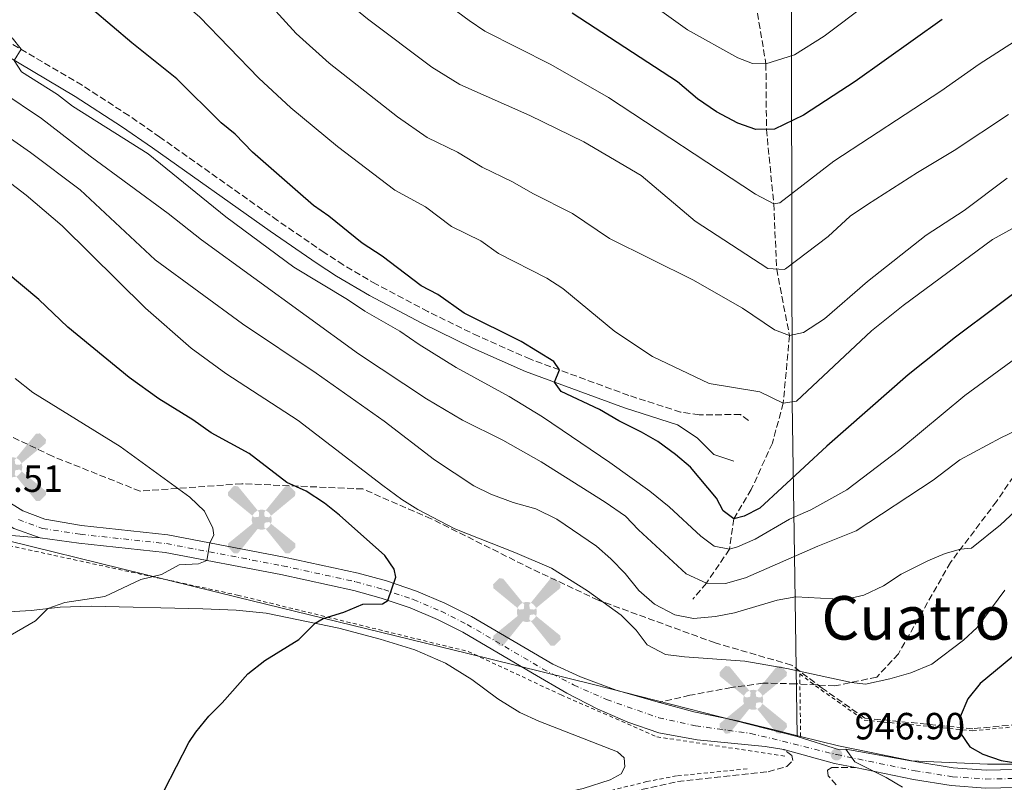
# Model space of a CAD drawing. Units: metres. Extents: x 628086 to 631546, y 4720363 to 4722740.
# Drawn here: x 629424 to 629684, y 4722196 to 4722398 of the extents above; entities that cross this region are included whole.
import ezdxf
from ezdxf.enums import TextEntityAlignment as Align

# ---------------------------------------------------------------- set-up
doc = ezdxf.new("R2010")
doc.units = ezdxf.units.M
doc.header["$MEASUREMENT"] = 0
for name, pattern in [('DGN Style 2', [1.7399219301090239, 1.043953158065414, -0.6959687720436097]), ('DGN Style 3', [2.435890702152634, 1.739921930109024, -0.6959687720436097]), ('DGN Style 4', [2.7856150101045474, 1.391937544087219, -0.6959687720436097, 0.001739921930109024, -0.6959687720436097])]:
    doc.linetypes.add(name, pattern=pattern)
for name, color, linetype, lineweight in [('Aerogenerador puntual', 7, 'Continuous', 0), ('Barranco lineal', 142, 'DGN Style 3', 13), ('Camino', 7, 'DGN Style 3', 0), ('Cota de punto acotado terreno', 7, 'Continuous', 0), ('Curva de nivel de depresión intermedia', 30, 'DGN Style 3', 0), ('Curva de nivel directora', 30, 'Continuous', 30), ('Curva de nivel intermedia', 30, 'Continuous', 0), ('Eje pista sin pavimentar', 7, 'DGN Style 4', 0), ('Límite de municipio', 7, 'Continuous', 0), ('Línea de cambio de uso (parcela vista)', 92, 'Continuous', 0), ('Línea de cuneta (fondo)', 4, 'DGN Style 2', 0), ('Línea de pista sin pavimentar', 7, 'Continuous', 0), ('Margen derecho', 7, 'Continuous', 0), ('Pista sin pavimentar', 9, 'Continuous', 0), ('Punto acotado terreno (símbolo)', 7, 'Continuous', 0), ('Senda', 7, 'DGN Style 3', 0), ('Texto de Área (paraje) menor', 7, 'Continuous', 0), ('Valla', 7, 'DGN Style 2', 0), ('Zona arbolada', 92, 'DGN Style 3', 0)]:
    doc.layers.add(name, color=color, linetype=linetype, lineweight=lineweight)
doc.styles.add('Style-Arial', font='arial.ttf')

# ---------------------------------------------------------------- blocks, each defined once
blk = doc.blocks.new('5PATER')
at = {"layer": 'Punto acotado terreno (símbolo)', "linetype": 'Continuous', "lineweight": 0}
h = blk.add_hatch(color=51, dxfattribs=at)
edge = h.paths.add_edge_path()
edge.add_ellipse((0, 0), major_axis=(-0.1095731443231308, -0.1110710700762829), ratio=0.9994222409660317, start_angle=0, end_angle=360)
blk = doc.blocks.new('5AEGEN')
at = {"layer": 'Curva de nivel de depresión intermedia', "linetype": 'Continuous', "lineweight": 0}
h = blk.add_hatch(color=9, dxfattribs=at)
edge = h.paths.add_edge_path()
edge.add_ellipse((4.367644786834718e-05, -1.002025604248047e-06), major_axis=(1.126285213603163e-05, -0.2640191111199989), ratio=0.9999635666824255, start_angle=203.6021138888889, end_angle=246.6855833333334, ccw=False)
edge.add_line((-0.1056715146771996, 0.2419278621216068), (-0.1051, 0.2427))
edge.add_line((-0.1051, 0.2427), (-0.625, 0.8778))
edge.add_line((-0.625, 0.8778), (-0.7301000000000001, 0.8928))
edge.add_line((-0.7301000000000001, 0.8928), (-0.8901, 0.7278))
edge.add_line((-0.8901, 0.7278), (-0.8851, 0.6278))
edge.add_line((-0.8851, 0.6278), (-0.2451, 0.1027))
edge.add_line((-0.2451, 0.1027), (-0.2424130601056468, 0.1044812381011728))
h = blk.add_hatch(color=9, dxfattribs=at)
edge = h.paths.add_edge_path()
edge.add_line((0.8799, 0.6278), (0.89, 0.7278))
edge.add_line((0.89, 0.7278), (0.73, 0.8927))
edge.add_line((0.73, 0.8927), (0.6249, 0.8828))
edge.add_line((0.6249, 0.8828), (0.1049, 0.2429))
edge.add_line((0.1049, 0.2429), (0.1047054868352516, 0.2423854625728115))
edge.add_ellipse((4.367644786834718e-05, -1.002025604248047e-06), major_axis=(1.126285213603163e-05, -0.2640191111199989), ratio=0.9999635666824255, start_angle=113.55601388888891, end_angle=156.6422416666666, ccw=False)
edge.add_line((0.2420487057824931, 0.1055233506575637), (0.2449, 0.1029))
edge.add_line((0.2449, 0.1029), (0.8799, 0.6278))
h = blk.add_hatch(color=9, dxfattribs=at)
edge = h.paths.add_edge_path()
edge.add_line((-0.0651, -0.1972), (-0.075, -0.09230000000000002))
edge.add_line((-0.075, -0.09230000000000002), (-0.095, -0.0772))
edge.add_line((-0.095, -0.0772), (-0.1951, -0.06710000000000002))
edge.add_line((-0.1951, -0.06710000000000002), (-0.2450000000000001, -0.1072))
edge.add_line((-0.2450000000000001, -0.1072), (-0.2419282828495626, -0.1056011692244703))
edge.add_ellipse((4.367644786834718e-05, -1.002025604248047e-06), major_axis=(1.126285213603163e-05, -0.2640191111199989), ratio=0.9999635666824255, start_angle=293.5739638888889, end_angle=383.5316222222222)
edge.add_line((0.1054611505770105, -0.2420597504122795), (0.1049, -0.2422))
edge.add_line((0.1049, -0.2422), (0.0649, -0.1973))
edge.add_line((0.0649, -0.1973), (0.07490000000000001, -0.0922))
edge.add_line((0.07490000000000001, -0.0922), (0.095, -0.0772))
edge.add_line((0.095, -0.0772), (0.1949, -0.0621))
edge.add_line((0.1949, -0.0621), (0.2449, -0.1072))
edge.add_line((0.2449, -0.1072), (0.2427991363302808, -0.1037872426181733))
edge.add_ellipse((4.367644786834718e-05, -1.002025604248047e-06), major_axis=(1.126285213603163e-05, -0.2640191111199989), ratio=0.9999635666824255, start_angle=66.84995000000002, end_angle=113.5560138888889)
edge.add_line((0.2420487057824931, 0.1055233506575638), (0.2449, 0.1029))
edge.add_line((0.2449, 0.1029), (0.195, 0.06280000000000001))
edge.add_line((0.195, 0.06280000000000001), (0.0949, 0.0728))
edge.add_line((0.0949, 0.0728), (0.075, 0.09280000000000002))
edge.add_line((0.075, 0.09280000000000002), (0.0649, 0.1928))
edge.add_line((0.0649, 0.1928), (0.1049, 0.2429))
edge.add_line((0.1049, 0.2429), (0.1047054750844522, 0.2423854676471439))
edge.add_ellipse((4.367644786834718e-05, -1.002025604248047e-06), major_axis=(1.126285213603163e-05, -0.2640191111199989), ratio=0.9999635666824255, start_angle=156.6422444444444, end_angle=203.6021138888889)
edge.add_line((-0.1056715146771994, 0.2419278621216069), (-0.1051, 0.2427))
edge.add_line((-0.1051, 0.2427), (-0.07010000000000001, 0.1928))
edge.add_line((-0.07010000000000001, 0.1928), (-0.075, 0.0927))
edge.add_line((-0.075, 0.0927), (-0.0951, 0.0728))
edge.add_line((-0.0951, 0.0728), (-0.195, 0.0629))
edge.add_line((-0.195, 0.0629), (-0.2451, 0.1027))
edge.add_line((-0.2451, 0.1027), (-0.2424130651709039, 0.1044812263461101))
edge.add_ellipse((4.367644786834718e-05, -1.002025604248047e-06), major_axis=(1.126285213603163e-05, -0.2640191111199989), ratio=0.9999635666824255, start_angle=246.6855861111111, end_angle=336.8894333333333)
edge.add_line((-0.1035714712579097, -0.2428367692156208), (-0.1051, -0.2422))
edge.add_line((-0.1051, -0.2422), (-0.0651, -0.1972))
h = blk.add_hatch(color=9, dxfattribs=at)
edge = h.paths.add_edge_path()
edge.add_line((-0.625, -0.8872), (-0.1051, -0.2422))
edge.add_line((-0.1051, -0.2422), (-0.1035714712579098, -0.2428367692156208))
edge.add_ellipse((4.367644786834718e-05, -1.002025604248047e-06), major_axis=(1.126285213603163e-05, -0.2640191111199989), ratio=0.9999635666824255, start_angle=293.5739638888889, end_angle=336.88943333333333, ccw=False)
edge.add_line((-0.2419282828495626, -0.1056011692244703), (-0.2450000000000001, -0.1072))
edge.add_line((-0.2450000000000001, -0.1072), (-0.8851, -0.6272))
edge.add_line((-0.8851, -0.6272), (-0.89, -0.7271000000000001))
edge.add_line((-0.89, -0.7271000000000001), (-0.73, -0.8922))
edge.add_line((-0.73, -0.8922), (-0.625, -0.8872))
h = blk.add_hatch(color=9, dxfattribs=at)
edge = h.paths.add_edge_path()
edge.add_line((0.625, -0.8873000000000001), (0.7299, -0.8922))
edge.add_line((0.7299, -0.8922), (0.8899, -0.7272000000000002))
edge.add_line((0.8899, -0.7272000000000002), (0.8849, -0.6272))
edge.add_line((0.8849, -0.6272), (0.2449, -0.1072))
edge.add_line((0.2449, -0.1072), (0.2427991363302808, -0.1037872426181733))
edge.add_ellipse((4.367644786834718e-05, -1.002025604248047e-06), major_axis=(1.126285213603163e-05, -0.2640191111199989), ratio=0.9999635666824255, start_angle=23.53162222222221, end_angle=66.84994999999998, ccw=False)
edge.add_line((0.1054611505770105, -0.2420597504122795), (0.1049, -0.2422))
edge.add_line((0.1049, -0.2422), (0.625, -0.8873000000000001))

msp = doc.modelspace()

# ---------------------------------------------------------------- linework, layer by layer
at = {"layer": 'Barranco lineal', "color": 142, "linetype": 'DGN Style 3', "lineweight": 13}
msp.add_polyline3d([(629618.4199999999, 4722401.689999999, 890), (629621.0700000003, 4722385.9, 895), (629621.2000000002, 4722368.600000001, 900), (629623.1200000001, 4722348.930000001, 905), (629623.9000000004, 4722331.74, 910), (629627.2800000003, 4722314.199999999, 915), (629625.6399999997, 4722296.33, 920), (629622.7599999999, 4722285.800000001, 922.1999999999971), (629617.2100000001, 4722273.59, 923.1900000000023), (629612.5700000003, 4722265.800000001, 925), (629611.4400000004, 4722257.800000001, 930), (629605.3600000005, 4722248.880000001, 935), (629601.7400000002, 4722244.640000001, 937.3399999999965)], dxfattribs=at)
at = {"layer": 'Camino', "color": 7, "linetype": 'DGN Style 3', "lineweight": 0}
for points in [[(629616.4699999993, 4722291.750000001, 922.6699999999984), (629614.3199999989, 4722293.380000001, 922.6399999999995), (629603.4800000006, 4722293.24, 923.100000000006), (629598.5499999998, 4722293.990000002, 923.4299999999931), (629584.8700000005, 4722298.390000002, 924.3999999999943), (629558.9099999989, 4722307.960000001, 925.2500000000002), (629545.2099999995, 4722314.01, 925.8699999999956), (629531.8500000021, 4722320.520000001, 926.4900000000052), (629518.1599999992, 4722327.800000001, 927.0099999999949), (629509.5300000014, 4722332.850000001, 927.0000000000002), (629504.5200000001, 4722336.100000001, 927.2400000000052), (629492.1799999997, 4722344.58, 927.9700000000014), (629461.1399999999, 4722366.560000001, 928.8699999999953), (629452.9299999999, 4722372.250000002, 929.4400000000024), (629440.5899999995, 4722380.250000001, 929.8200000000071), (629418.269999999, 4722393.440000001, 930.0700000000071)], [(629395.489999998, 4722159.850000001, 949.4900000000052), (629425.8399999996, 4722164.869999999, 949.8600000000006), (629435.850000001, 4722166.76, 949.4600000000065), (629448.8700000008, 4722170.32, 948.7500000000002), (629455.4600000002, 4722172.609999999, 948.3399999999967), (629472.87, 4722179.640000002, 947.0099999999949), (629477.6000000018, 4722181.180000002, 946.6499999999943), (629486.1299999991, 4722182.940000001, 945.9900000000052), (629492.6999999983, 4722183.52, 945.3699999999956), (629500.0199999985, 4722183.730000001, 944.7899999999937), (629520.7399999986, 4722183.32, 943.4700000000012), (629528.5100000004, 4722183.780000002, 943.3099999999978), (629539.370000001, 4722184.850000001, 943.5200000000042), (629550.2499999999, 4722186.550000001, 944.0000000000002), (629569.2499999988, 4722190.130000001, 944.6999999999972), (629597.7499999995, 4722196.49, 945.9100000000036), (629621.6399999993, 4722199.100000001, 946.2899999999937), (629626.5399999986, 4722200.439999999, 946.4100000000036), (629628.1999999996, 4722202.060000001, 946.550000000003), (629627.8799999976, 4722203.350000001, 946.6600000000036), (629625.8099999978, 4722204.91, 946.7400000000052)], [(629639.5799999987, 4722195.609999999, 945.7700000000042), (629637.5200000001, 4722198.040000001, 946.1600000000036), (629637.3199999991, 4722199.460000001, 946.4400000000023), (629638.4999999992, 4722200.170000002, 946.529999999999), (629644.6999999996, 4722200.16, 947.1399999999995)]]:
    msp.add_polyline3d(points, dxfattribs=at)
at = {"layer": 'Curva de nivel directora', "color": 30, "linetype": 'Continuous', "lineweight": 30, "flags": 128}
for points, elevation in [([(629497.5599999998, 4722352.09), (629485.5700000003, 4722362.600000001), (629481.0300000006, 4722367.380000001), (629477.3299999991, 4722370.340000001), (629465.5999999989, 4722381.95), (629453.6799999988, 4722391.460000001), (629443.35, 4722400.230000001), (629439.7499999991, 4722403.710000002), (629421.9900000006, 4722417.540000001)], 925.0000000000002), ([(629667.5399999986, 4722397.600000001), (629644.6100000001, 4722381.220000002), (629631.0000000001, 4722372.360000002), (629623.3400000001, 4722368.630000001), (629618.3800000002, 4722368.550000003), (629613.6100000005, 4722370.24), (629608.0299999992, 4722373.270000001), (629603.0200000001, 4722376.660000001), (629597.7099999993, 4722381.189999999), (629569.8999999993, 4722399.279999999)], 900.0000000000002), ([(629692.709999999, 4722329.960000002), (629671.1299999984, 4722313.760000002), (629658.609999999, 4722303.87), (629637.1, 4722285.000000001), (629619.5000000001, 4722268.680000001), (629615.3200000003, 4722266.520000001), (629612.5699999988, 4722265.800000001), (629609.7699999983, 4722267.949999999), (629608.0499999993, 4722271.290000001), (629601.1899999996, 4722279.510000002), (629597.1699999984, 4722282.810000001), (629592.5799999996, 4722286.250000001), (629588.239999999, 4722288.720000001), (629582.2199999995, 4722291.720000003), (629577.11, 4722294.720000002), (629567.0000000002, 4722299.480000001), (629565.2999999992, 4722301.91), (629566.5499999986, 4722305.150000001), (629565.1299999993, 4722307.320000002), (629556.4799999992, 4722312.660000001), (629541.47, 4722320.090000001), (629534.5199999985, 4722325.04), (629530.0899999985, 4722327.36), (629519.7699999987, 4722335.160000001), (629514.5000000002, 4722338.620000001), (629505.7499999995, 4722345.670000001), (629501.6700000003, 4722348.560000001), (629497.5599999998, 4722352.09)], 925.0000000000002), ([(629462.2499999984, 4722194.140000001), (629468.7699999984, 4722206.83), (629470.579999999, 4722209.539999999), (629474.01, 4722213.770000001), (629477.5899999985, 4722217.26), (629484.2999999984, 4722224.950000001), (629488.78, 4722228.410000001), (629497.79, 4722233.949999999), (629502.0700000004, 4722238.279999999), (629504.2499999999, 4722239.49), (629509.7100000002, 4722241.189999999), (629514.659999999, 4722243.320000002), (629519.8899999993, 4722243.42), (629521.2899999986, 4722244.310000001), (629523.3799999984, 4722250.410000003), (629522.9600000004, 4722252.550000001), (629520.5300000008, 4722256.16), (629508.49, 4722266.84), (629504.5599999982, 4722269.940000001), (629499.7500000002, 4722273.140000002), (629494.6600000008, 4722275.430000001), (629484.6600000006, 4722283.11), (629474.6299999991, 4722288.550000001), (629469.8100000002, 4722291.920000001), (629460.8099999991, 4722297.490000002), (629453.0199999993, 4722303.130000001), (629436.8700000001, 4722316.41), (629429.2100000002, 4722323.689999999), (629420.5299999987, 4722330.890000002)], 950.0000000000002), ([(629690.2399999991, 4722232.840000001), (629677.6100000005, 4722222.350000001), (629674.3099999991, 4722218.33), (629672.2900000006, 4722213.550000002), (629672.4299999992, 4722209.300000003), (629674.8999999991, 4722205.690000001), (629678.3300000001, 4722203.730000002), (629683.1799999982, 4722202.070000002), (629689.7499999997, 4722200.970000002)], 950.0000000000002)]:
    msp.add_lwpolyline(points, dxfattribs=dict(at, elevation=elevation))
at = {"layer": 'Curva de nivel intermedia', "color": 30, "linetype": 'Continuous', "lineweight": 0, "flags": 128}
for points, elevation in [([(629451.9100000008, 4722459.509999999), (629464.0600000012, 4722451.88), (629472.8299999997, 4722445.029999999), (629483.2100000001, 4722434.460000001), (629494.6100000016, 4722420.999999999), (629497.8700000005, 4722416.380000001), (629507.0300000003, 4722405.67), (629512.0599999995, 4722400.949999999), (629515.9500000009, 4722397.819999999), (629532.8700000012, 4722385.05), (629540.300000001, 4722380.449999998), (629558.7300000022, 4722372.279999998), (629573.0500000007, 4722365.329999999), (629588.1000000003, 4722356.449999998), (629602.3699999996, 4722344.42), (629621.5800000011, 4722331.890000001), (629625.9000000017, 4722331.609999999), (629626.2400000015, 4722331.819999999), (629637.5300000013, 4722340.359999999), (629643.3200000004, 4722345.699999999), (629647.8500000011, 4722348.769999999), (629661.030000002, 4722357.249999999), (629670.7500000006, 4722363.029999999), (629685.0900000016, 4722372.58)], 910.0000000000002), ([(629446.9000000017, 4722420.640000001), (629450.7800000019, 4722417.480000001), (629465.1699999998, 4722403.850000001), (629471.5900000016, 4722398.32), (629487.230000001, 4722382.12), (629495.7000000002, 4722374.34), (629508.0000000005, 4722364.08), (629523.1000000013, 4722352.56), (629531.2300000006, 4722348.21), (629538.1100000005, 4722343.009999999), (629545.8600000021, 4722339.2), (629550.5, 4722335.9), (629563.2500000017, 4722329.390000001), (629567.4500000017, 4722326.58), (629581.2300000016, 4722315.23), (629591.1, 4722308.679999999), (629606.1100000015, 4722301.529999998), (629619.5000000001, 4722299.34), (629625.6400000001, 4722296.329999999), (629629.0900000012, 4722296.92), (629648.9400000019, 4722315.439999999), (629657.3200000017, 4722322.149999999), (629680.8500000014, 4722339.539999999), (629704.6800000007, 4722352.66)], 920.0000000000002), ([(629697.2500000009, 4722398.609999998), (629677.350000001, 4722385.800000001), (629667.2000000011, 4722378.7), (629638.9500000007, 4722360.220000001), (629624.7000000014, 4722349.249999999), (629623.120000001, 4722348.930000001), (629618.310000001, 4722351.509999999), (629579.5300000006, 4722376.999999999), (629564.3100000012, 4722385.779999998), (629546.9200000016, 4722394.539999999), (629542.7599999997, 4722397.31), (629521.8400000005, 4722412.84)], 905), ([(629575.4800000006, 4722412.779999999), (629600.3800000004, 4722394.880000001), (629613.6700000007, 4722387.490000002), (629617.5199999998, 4722385.989999999), (629621.0700000015, 4722385.899999999), (629628.6100000007, 4722388.289999999), (629636.4000000004, 4722393.210000001), (629658.7900000003, 4722410.08)], 895.0000000000002), ([(629481.4800000021, 4722411.57), (629487.1100000005, 4722404.9), (629497.1300000006, 4722393.890000001), (629505.820000001, 4722386.08), (629523.8299999998, 4722371.919999998), (629531.7000000001, 4722366.509999999), (629539.6500000005, 4722362.609999998), (629546.1399999993, 4722358.659999999), (629554.2100000004, 4722354.810000001), (629559.5200000012, 4722351.71), (629569.9900000008, 4722346.399999999), (629579.7699999998, 4722339.83), (629601.7900000007, 4722328.929999999), (629614.8399999997, 4722321.439999999), (629623.3600000005, 4722315.699999999), (629627.2800000008, 4722314.199999999), (629631.0200000004, 4722315.04), (629636.5600000012, 4722318.599999998), (629647.8800000002, 4722328.489999998), (629663.35, 4722340.710000001), (629673.3800000015, 4722347.170000001), (629684.7200000006, 4722355.710000001)], 915), ([(629692.9300000003, 4722312.529999999), (629673.5300000012, 4722298.42), (629656.4400000009, 4722284.09), (629642.4000000019, 4722273.519999999), (629632.8799999999, 4722268.189999999), (629627.320000001, 4722265.73), (629618.1900000003, 4722260.49), (629613.5900000003, 4722258.430000001), (629611.4400000002, 4722257.800000001), (629607.4200000013, 4722258.579999999), (629603.9099999998, 4722261.25), (629595.4899999998, 4722269.02), (629590.4699999996, 4722273.09), (629579.8600000015, 4722280.679999998), (629562.0600000004, 4722292.719999999), (629553.2600000005, 4722298.15), (629539.3399999999, 4722305.769999999), (629529.5600000009, 4722311.800000001), (629524.4300000012, 4722315.399999999), (629515.2100000011, 4722320.640000002), (629510.6300000012, 4722323.720000002), (629496.4600000001, 4722332.250000001), (629478.5400000006, 4722345.539999999), (629458.0100000005, 4722362.140000001), (629438.0400000014, 4722374.76), (629434.0899999996, 4722377.819999999), (629424.5800000011, 4722383.789999999), (629422.7100000003, 4722386.789999999), (629424.5200000008, 4722389.750000001), (629422.1700000016, 4722392.789999999)], 930), ([(629419.4400000002, 4722378.559999999), (629429.8800000009, 4722371.51), (629442.7400000021, 4722361.529999999), (629463.3200000012, 4722346.449999998), (629472.100000001, 4722339.49), (629513.5200000012, 4722309.389999999), (629531.4699999997, 4722297.539999999), (629540.9500000014, 4722291.880000001), (629551.6700000013, 4722286.590000001), (629561.780000001, 4722280.849999998), (629578.6600000011, 4722270.269999999), (629583.9899999998, 4722266.500000001), (629587.47, 4722262.890000001), (629599.9900000015, 4722251.310000001), (629605.3600000005, 4722248.880000001), (629610.3600000005, 4722248.8), (629615.6500000011, 4722250.269999999), (629634.790000001, 4722258.65), (629644.8600000005, 4722262.699999998), (629665.1600000004, 4722276.060000001), (629672.2100000002, 4722281.409999999), (629683.0799999998, 4722287.220000001), (629700.1200000008, 4722295.42)], 935.0000000000002), ([(629698.2700000001, 4722278.52), (629682.9500000002, 4722264.279999998), (629675.3500000006, 4722258.099999999), (629672.4000000001, 4722257.83), (629668.4000000014, 4722256.679999999), (629663.75, 4722254.779999999), (629656.7200000003, 4722251.25), (629652.0900000012, 4722248.13), (629646.89, 4722245.680000001), (629642.0100000006, 4722244.529999998), (629628.9700000006, 4722245.220000001), (629624.0399999998, 4722244.380000001), (629612.8100000002, 4722241.06), (629607.8000000013, 4722240.029999999), (629601.9200000004, 4722239.509999999), (629597.0499999999, 4722240.53), (629591.69, 4722243.269999998), (629587.5599999994, 4722246.949999999), (629583.9000000004, 4722251.429999999), (629580.1100000017, 4722255.3), (629576.3400000011, 4722258.59), (629565.9000000005, 4722265.759999999), (629560.3700000006, 4722268.470000001), (629554.3200000002, 4722270.180000001), (629548.4700000006, 4722272.350000001), (629543.9900000012, 4722274.580000001), (629533.6, 4722281.36), (629520.3499999997, 4722291.630000001), (629502.3699999999, 4722304.289999999), (629482.8900000004, 4722317.3), (629459.8800000013, 4722334.230000001), (629440.1300000013, 4722352.67), (629427.0199999998, 4722362.509999998), (629416.9200000013, 4722369.429999999)], 940), ([(629416.32, 4722358.449999999), (629425.8300000007, 4722351.27), (629435.3100000002, 4722343.16), (629457.3300000011, 4722321.400000001), (629469.3699999996, 4722310.86), (629478.5099999993, 4722304.199999999), (629497.5900000011, 4722291.749999999), (629520.000000001, 4722274.640000001), (629524.9699999999, 4722270.96), (629529.2100000001, 4722268.3), (629538.9599999998, 4722263.21), (629554.8200000006, 4722256.939999999), (629564.4400000009, 4722252.779999998), (629574.0200000008, 4722246.789999999), (629582.8900000001, 4722240.449999999), (629586.7800000015, 4722236.470000001), (629589.7099999996, 4722232.589999998), (629594.5800000001, 4722230.029999999), (629599.5399999999, 4722229.41), (629615.5400000016, 4722228.289999999), (629626.560000001, 4722226.359999999), (629643.6900000015, 4722222.67), (629647.3300000003, 4722222.239999999), (629653.7600000009, 4722223.580000001), (629659.3300000011, 4722225.189999999), (629664.8200000006, 4722227.51), (629673.1800000002, 4722233.8), (629676.8500000003, 4722237.189999999), (629684.1399999993, 4722247.03)], 945), ([(629421.6100000006, 4722235), (629428.2800000004, 4722238.919999998), (629431.5400000014, 4722242.140000001), (629436.0800000011, 4722243.710000001), (629446.6300000012, 4722245.3), (629456.0599999992, 4722249.8), (629461.5800000001, 4722251.119999998), (629466.1800000002, 4722253.689999999), (629471.3099999998, 4722253.930000001), (629473.4800000002, 4722254.849999999), (629474.2699999993, 4722259.509999999), (629475.3700000012, 4722261.529999999), (629475.140000001, 4722263.389999999), (629472.87, 4722267.84), (629469.03, 4722271.529999999), (629450.620000001, 4722284.939999999), (629427.600000001, 4722299.179999999), (629422.9400000006, 4722302.829999999)], 955)]:
    msp.add_lwpolyline(points, dxfattribs=dict(at, elevation=elevation))
at = {"layer": 'Eje pista sin pavimentar', "color": 7, "linetype": 'DGN Style 4', "lineweight": 0}
for points in [[(629423.8099999977, 4722265.640000002, 959.2500000000002), (629430.1800000003, 4722263.279999999, 958.8899999999995), (629440.0899999988, 4722261.76, 958.1300000000049), (629462.8500000021, 4722259.290000002, 956.0399999999937), (629493.4899999973, 4722253.440000001, 953.1499999999943), (629512.8500000007, 4722249.2, 951.1000000000058), (629520.2199999979, 4722247.170000001, 950.1600000000036), (629528.010000002, 4722244.530000002, 949.4700000000012), (629535.35, 4722241.439999999, 948.6399999999995), (629542.1900000019, 4722237.960000002, 948.1600000000036), (629562.140000001, 4722226.28, 947.1600000000036), (629570.3199999994, 4722221.980000001, 947.0800000000019)], [(629570.3199999994, 4722221.980000001, 947.0800000000019), (629579.0199999987, 4722218.150000001, 946.9900000000052), (629592.7899999997, 4722213.33, 946.9100000000036), (629602.4799999993, 4722211.2, 946.8800000000047), (629617.0700000006, 4722209.199999999, 946.7500000000002), (629639.6900000006, 4722203.609999999, 946.8999999999943), (629660.4299999987, 4722199.34, 947.7899999999937), (629670.260000001, 4722197.770000001, 948.6499999999943), (629679.1099999979, 4722197.160000001, 949.3600000000008), (629686.969999999, 4722197.300000002, 950.0399999999937)]]:
    msp.add_polyline3d(points, dxfattribs=at)
at = {"layer": 'Límite de municipio', "color": 7, "linetype": 'Continuous', "lineweight": 0, "extrusion": (-0.03160104995727683, -0.1087973415972018, 0.99356152909771), "elevation": -532719.8117699045, "flags": 128}
msp.add_lwpolyline([(-712512.3847432648, 4680192.944105092), (-712513.9246282947, 4680192.326242575), (-712525.6743424158, 4680192.591040797)], dxfattribs=at)
at = {"layer": 'Límite de municipio', "color": 7, "linetype": 'Continuous', "lineweight": 0}
for points in [[(629629.2899999992, 4722208.380000001, 946.95), (629628.6799999997, 4722250.390000001, 937.57), (629628.0100000016, 4722296.5, 920.0500000000001), (629627.75, 4722432.15, 881.21), (629626.1099999994, 4722525.880000001, 862.1), (629624.6700000018, 4722571.470000001, 855.86), (629625.2600000016, 4722616.689999999, 849.39), (629624.7300000006, 4722646.15, 843.22), (629629.379999999, 4722678.08, 839.36), (629635.870000001, 4722703.42, 838.35), (629636.5899999999, 4722705.07, 838.3200000000002)], [(628860.8000000007, 4722110.460000001, 966.76), (628866.1700000018, 4722108.949999999, 966.59), (628899.6700000018, 4722136.140000001, 969.1700000000001), (628975.1799999997, 4722198.300000001, 949.74), (629024.1600000003, 4722222.449999999, 940.5600000000001), (629048.3000000007, 4722233.689999999, 937.95), (629080.0100000016, 4722246.58, 938.0200000000001), (629109.0199999996, 4722249.07, 937.86), (629112.1900000013, 4722249.310000001, 937.85), (629211.3500000016, 4722255.550000001, 940.5), (629302.3599999994, 4722262.41, 949.2800000000001), (629390.7600000016, 4722267.529999999, 959.6), (629481.5, 4722245.140000001, 952.62), (629542.379999999, 4722230.26, 947.87), (629575.5700000003, 4722222.09, 946.98), (629629.2899999992, 4722208.380000001, 946.95)], [(630011.2399999984, 4722207.449999999, 947.37), (629996.2199999989, 4722207.470000001, 948.35), (629982.1000000016, 4722207.26, 949.12), (629970.1000000016, 4722208.4, 949.8000000000001), (629954.6600000003, 4722209.550000001, 950.73), (629942.8200000003, 4722209.800000001, 951.45), (629934, 4722210.91, 951.9000000000001), (629924.0500000007, 4722211.609999999, 952.4000000000001), (629901.5, 4722212.4, 953.38), (629884.3299999982, 4722212.09, 953.9100000000001), (629865.7800000012, 4722211.230000001, 954.3100000000001), (629838.4699999989, 4722209.58, 954.57), (629820.2300000006, 4722207.08, 954.23), (629791.9299999997, 4722204.630000001, 953.5400000000001), (629767.4299999997, 4722202.689999999, 953.1700000000001), (629744.5599999987, 4722201.689999999, 953.13), (629721.8000000007, 4722200.939999999, 952.7900000000001), (629703.2199999989, 4722201.100000001, 951.5), (629679.5500000007, 4722201.09, 949.6400000000001), (629659.2800000012, 4722201.960000001, 947.72), (629642.1499999985, 4722205.01, 946.99)], [(629642.1499999985, 4722205.01, 946.99), (629644.5399999992, 4722201.66, 947.12), (629652.8399999999, 4722197.57, 947.23), (629657.1499999985, 4722195.029999999, 947)]]:
    msp.add_polyline3d(points, dxfattribs=at)
at = {"layer": 'Línea de cambio de uso (parcela vista)', "color": 92, "linetype": 'Continuous', "lineweight": 0}
msp.add_polyline3d([(629421.1699999999, 4722241.33, 955.4400000000023), (629427.1500000004, 4722241.600000001, 955.1199999999953), (629434.8300000001, 4722242.539999999, 954.9100000000036), (629442.9500000002, 4722242.789999999, 954.4900000000052), (629472.4800000006, 4722242.050000001, 952.800000000003), (629481.2300000006, 4722241.710000001, 951.9499999999971), (629489.1799999997, 4722240.930000001, 951.3300000000017), (629508.3700000001, 4722236.99, 949.3500000000058), (629519.2800000003, 4722234.09, 948.6000000000058), (629528.4100000003, 4722231.230000001, 948.0899999999965), (629536.5099999999, 4722227.720000001, 947.7700000000042), (629543.4299999997, 4722223.42, 947.5399999999937), (629550.2800000003, 4722218.34, 947.2200000000012), (629556.1100000005, 4722214.710000001, 946.9799999999959), (629561.0899999999, 4722212.4, 946.6699999999984), (629581.9199999999, 4722204.32, 946.4600000000064), (629583.6299999999, 4722202.730000001, 946.3200000000071), (629583.8499999996, 4722200.380000001, 946.1399999999995), (629582.8499999996, 4722198.539999999, 946.0399999999937), (629579.9299999997, 4722196.949999999, 945.8600000000006), (629572.8300000001, 4722194.630000001, 945.5099999999949), (629563.1900000004, 4722192.449999999, 945.0800000000017), (629541.5599999997, 4722189.4, 944.5700000000071), (629522.7100000001, 4722187.689999999, 944.5700000000071)], dxfattribs=at)
at = {"layer": 'Línea de cuneta (fondo)', "color": 4, "linetype": 'DGN Style 2', "lineweight": 0}
msp.add_polyline3d([(629616.0800000001, 4722199.880000001, 946.0200000000042), (629597.4600000001, 4722197.99, 945.6999999999971), (629589.6699999999, 4722196.5, 945.4199999999984), (629575.1799999997, 4722192.890000001, 944.7100000000064), (629562.2599999999, 4722190.27, 944.0200000000042), (629539.54, 4722186.550000001, 943.1699999999984), (629530.0599999997, 4722185.529999999, 942.9700000000012), (629525.04, 4722185.09, 942.9900000000052)], dxfattribs=at)
at = {"layer": 'Línea de pista sin pavimentar', "color": 7, "linetype": 'Continuous', "lineweight": 0, "extrusion": (0.1042313840608057, 0.148571542921084, 0.9833932657949298), "elevation": 768142.8543502883, "flags": 128}
msp.add_lwpolyline([(2196818.281033965, -4156911.684163685), (2196812.011844687, -4156912.069865343), (2196804.878367469, -4156914.053473868)], dxfattribs=at)
at = {"layer": 'Línea de pista sin pavimentar', "color": 7, "linetype": 'Continuous', "lineweight": 0, "extrusion": (-0.1306595420575545, -0.4450065341885132, 0.8859442807529364), "elevation": -2182839.901840936, "flags": 128}
msp.add_lwpolyline([(-726217.2630626196, 4171746.303255242), (-726203.407988201, 4171746.648237706), (-726197.8000009529, 4171747.165711403)], dxfattribs=at)
at = {"layer": 'Línea de pista sin pavimentar', "color": 7, "linetype": 'Continuous', "lineweight": 0}
for points in [[(629412.280000001, 4722275.730000001, 959.4199999999986), (629424.9999999991, 4722267.980000001, 959.2500000000002), (629430.7899999983, 4722265.750000002, 958.8899999999995), (629440.4100000008, 4722264.100000001, 958.1300000000049), (629463.1999999983, 4722261.630000004, 956.0399999999937), (629493.9499999977, 4722255.750000002, 953.1499999999943), (629513.4200000007, 4722251.490000002, 951.1000000000058), (629520.9100000008, 4722249.430000001, 950.1600000000036), (629528.8500000001, 4722246.740000002, 949.4700000000012), (629536.3400000002, 4722243.580000001, 948.6399999999995), (629543.3200000006, 4722240.029999999, 948.1600000000036), (629564.8099999975, 4722227.449999999, 947.0800000000019), (629572.0899999996, 4722224.11, 946.9900000000052), (629581.5199999999, 4722220.61, 946.9400000000024), (629592.9899999986, 4722217.4, 946.8999999999943)], [(629429.5700000002, 4722260.800000001, 958.8899999999995), (629439.7600000004, 4722259.41, 958.1300000000049), (629462.4899999977, 4722256.949999999, 956.0399999999937), (629493.0200000001, 4722251.12, 953.1499999999943), (629512.2800000008, 4722246.910000001, 951.1000000000058), (629519.5199999983, 4722244.910000001, 950.1600000000036), (629527.1700000014, 4722242.32, 949.4700000000012), (629534.350000001, 4722239.290000002, 948.6399999999995), (629541.0499999997, 4722235.890000002, 948.1600000000036), (629559.4699999976, 4722225.100000001, 947.2400000000055), (629568.5399999979, 4722219.850000001, 947.1699999999984), (629576.5199999998, 4722215.680000002, 947.0399999999937), (629584.6299999991, 4722212.17, 946.8800000000047), (629592.7600000006, 4722209.310000001, 946.9199999999984), (629602.9400000018, 4722207.520000001, 946.8999999999943), (629620.8900000004, 4722205.769999999, 946.7400000000052), (629625.8099999978, 4722204.91, 946.7400000000052)], [(629630.229999999, 4722208.400000001, 946.9600000000065), (629640.1900000012, 4722205.920000001, 946.8999999999943), (629660.86, 4722201.66, 947.7899999999937), (629670.5199999983, 4722200.109999999, 948.6499999999943), (629679.1700000005, 4722199.520000001, 949.3600000000008), (629686.7899999979, 4722199.660000003, 950.0399999999937), (629694.2699999991, 4722200.630000002, 950.6600000000036), (629726.5100000016, 4722209.410000003, 953.8399999999967), (629755.5699999991, 4722218.850000001, 955.8600000000006), (629766.3799999984, 4722221.45, 956.2400000000055), (629775.699999999, 4722222.540000001, 956.3800000000049), (629802.1499999979, 4722221.37, 955.7599999999949)], [(629592.9899999986, 4722217.4, 946.8999999999943), (629602.0199999987, 4722214.880000001, 946.8699999999956), (629613.2500000006, 4722212.630000001, 946.7599999999949), (629622.4999999999, 4722210.320000002, 947.0099999999949), (629630.229999999, 4722208.400000001, 946.9600000000065)], [(629644.6999999996, 4722200.16, 947.1399999999995), (629659.9899999981, 4722197.010000001, 947.7899999999937), (629669.9899999984, 4722195.42, 948.6499999999943), (629679.0499999998, 4722194.790000002, 949.3600000000008), (629687.1400000012, 4722194.940000001, 950.0399999999937), (629695.1599999988, 4722195.980000001, 950.6600000000036), (629727.969999999, 4722204.240000002, 953.8399999999967), (629757.2899999978, 4722213.510000001, 955.8600000000006), (629767.3700000008, 4722215.730000001, 956.2400000000055), (629775.899999998, 4722216.760000001, 956.3800000000049), (629786.8799999994, 4722216.650000001, 956.0200000000042), (629811.7300000002, 4722215.070000002, 955.6300000000047), (629855.4899999984, 4722211.780000002, 954.6199999999953), (629878.41, 4722209.4, 953.9299999999931), (629888.0799999973, 4722208.760000002, 953.8999999999943), (629915.0499999991, 4722209.369999999, 952.8500000000058), (629947.079999997, 4722209.790000002, 951.2400000000052), (629959.3500000006, 4722209.680000001, 950.4400000000024), (629985.4499999986, 4722208.779999999, 949.1699999999984), (630024.9200000018, 4722205.830000001, 946.4199999999984)]]:
    msp.add_polyline3d(points, dxfattribs=at)
at = {"layer": 'Margen derecho', "color": 7, "linetype": 'Continuous', "lineweight": 0}
for points in [[(629612.6200000002, 4722281.050000002, 922.9400000000024), (629607.3200000006, 4722282.810000001, 922.8999999999943), (629602.8900000005, 4722287.210000002, 923.0399999999937), (629597.7499999995, 4722290.600000001, 923.4299999999931), (629583.7399999973, 4722295.110000002, 924.3999999999943), (629557.609999998, 4722304.750000001, 925.2500000000002), (629543.7499999999, 4722310.869999999, 925.8699999999956), (629530.2800000006, 4722317.430000002, 926.4900000000052), (629516.4699999995, 4722324.77, 927.0099999999949), (629507.7099999997, 4722329.900000001, 927.0000000000002), (629502.589999999, 4722333.220000001, 927.2400000000052), (629490.1999999994, 4722341.740000002, 927.9700000000014), (629459.1499999983, 4722363.720000002, 928.8699999999953), (629450.9999999988, 4722369.37, 929.4400000000024), (629438.7600000012, 4722377.300000001, 929.8200000000071), (629416.4699999974, 4722390.480000001, 930.0700000000071)], [(629421.9300000002, 4722261.449999999, 959.029999999999), (629429.5700000002, 4722260.800000001, 958.8899999999995)]]:
    msp.add_polyline3d(points, dxfattribs=at)
at = {"layer": 'Pista sin pavimentar', "color": 9, "linetype": 'Continuous', "lineweight": 0}
for points in [[(629412.2800000014, 4722275.730000001, 959.4199999999984), (629424.9999999997, 4722267.98, 959.25), (629430.7899999988, 4722265.750000001, 958.8899999999995), (629440.4100000013, 4722264.100000001, 958.1300000000047), (629463.199999999, 4722261.630000002, 956.0399999999937), (629493.9499999982, 4722255.750000001, 953.1499999999943), (629513.4200000011, 4722251.49, 951.1000000000058), (629520.9100000013, 4722249.430000001, 950.1600000000036), (629528.8500000006, 4722246.740000002, 949.4700000000012), (629536.3400000007, 4722243.58, 948.6399999999995), (629543.3200000012, 4722240.029999998, 948.1600000000036), (629564.8099999981, 4722227.449999999, 947.0800000000017), (629572.0900000002, 4722224.109999999, 946.9900000000052), (629581.5200000004, 4722220.609999999, 946.9400000000023), (629592.9899999991, 4722217.399999999, 946.8999999999943), (629602.0199999993, 4722214.880000001, 946.8699999999953), (629613.250000001, 4722212.63, 946.7599999999949), (629622.5000000002, 4722210.320000002, 947.0099999999949), (629630.2299999995, 4722208.4, 946.9600000000064), (629640.1900000017, 4722205.92, 946.8999999999943), (629660.8600000005, 4722201.659999999, 947.7899999999937), (629670.5199999987, 4722200.109999998, 948.6499999999943), (629679.170000001, 4722199.520000001, 949.3600000000006), (629686.7899999986, 4722199.660000001, 950.0399999999937)], [(629669.989999999, 4722195.42, 948.6499999999943), (629659.9899999987, 4722197.010000001, 947.7899999999937), (629644.7000000001, 4722200.16, 947.1399999999995), (629639.1900000003, 4722201.3, 946.8999999999943), (629625.8099999983, 4722204.909999999, 946.7400000000052), (629620.890000001, 4722205.77, 946.7400000000052), (629602.9400000024, 4722207.520000001, 946.8999999999943), (629592.7600000012, 4722209.310000001, 946.9199999999984), (629584.6299999995, 4722212.17, 946.8800000000047), (629576.5200000004, 4722215.680000001, 947.0399999999937), (629568.5399999986, 4722219.850000001, 947.1699999999984), (629559.4699999981, 4722225.100000001, 947.2400000000052), (629541.0500000002, 4722235.890000002, 948.1600000000036), (629534.3500000014, 4722239.290000001, 948.6399999999995), (629527.170000002, 4722242.319999999, 949.4700000000012), (629519.5199999987, 4722244.91, 950.1600000000036), (629512.2800000012, 4722246.910000001, 951.1000000000058), (629493.0200000006, 4722251.119999999, 953.1499999999943), (629462.4899999981, 4722256.949999999, 956.0399999999937), (629439.7600000007, 4722259.41, 958.1300000000047), (629429.5700000006, 4722260.8, 958.8899999999995), (629422.6100000002, 4722263.300000002, 959.25)]]:
    msp.add_polyline3d(points, dxfattribs=at)
at = {"layer": 'Senda', "color": 7, "linetype": 'DGN Style 3', "lineweight": 0}
msp.add_polyline3d([(629737.5599999981, 4722356.430000001, 926.6399999999995), (629729.7899999984, 4722343.619999999, 927.9499999999972), (629721.0899999992, 4722328.960000001, 929.8999999999943), (629709.6299999993, 4722312.410000001, 932.6600000000036), (629694.5500000007, 4722289.109999999, 935.6399999999995), (629681.9499999988, 4722270.45, 938.2200000000012), (629669.7699999993, 4722254.350000001, 940.4900000000052), (629656.0199999985, 4722230.180000001, 943.75), (629650.3000000009, 4722224.07, 944.600000000006), (629639.2199999989, 4722221.730000002, 945.2700000000042), (629628.9699999985, 4722222.279999999, 945.6300000000049), (629620.2899999992, 4722222.460000001, 945.520000000004), (629611.9499999997, 4722221.300000001, 945.6999999999972), (629600.9999999995, 4722219.250000001, 946.1900000000024), (629592.9899999986, 4722217.4, 946.8999999999943)], dxfattribs=at)
at = {"layer": 'Valla', "color": 7, "linetype": 'DGN Style 2', "lineweight": 0}
for points in [[(628861.1799999997, 4722110.92, 966.1499999999943), (628866.04, 4722109.58, 966.5200000000042), (628899.3099999997, 4722136.58, 969.1399999999995), (628974.8700000001, 4722198.779999999, 949.7899999999937), (629023.9199999999, 4722222.960000001, 940.6199999999953), (629048.0700000003, 4722234.210000001, 938.300000000003), (629079.8799999999, 4722247.140000001, 938.5899999999965), (629108.9699999997, 4722249.630000001, 938.0200000000042), (629112.1500000004, 4722249.880000001, 938.0200000000042), (629211.3099999997, 4722256.119999999, 940.6100000000006), (629302.3200000003, 4722262.980000001, 949.5599999999978), (629388.9600000001, 4722265.779999999, 959.300000000003), (629481.6399999997, 4722245.689999999, 953.0200000000042), (629542.5199999996, 4722230.810000001, 946.2200000000012), (629566.9900000002, 4722219.380000001, 945), (629592.2999999998, 4722208.32, 945), (629626.0999999996, 4722203.17, 945)], [(629630.2300000006, 4722208.4, 945.550000000003), (629629.9900000002, 4722224.930000001, 947.8800000000047), (629635.5999999996, 4722220.710000001, 948.1699999999984), (629646.9699999997, 4722212.720000001, 949.6600000000036), (629675.6200000001, 4722209.890000001, 951.7899999999937), (629690.2199999997, 4722211.27, 953.5399999999937), (629698.0999999996, 4722222.539999999, 954.4100000000036), (629709.7599999999, 4722234.51, 955.5), (629726.6600000003, 4722241.109999999, 956.5200000000042), (629748.8799999999, 4722247.189999999, 957.800000000003), (629774.7000000002, 4722249.65, 958.929999999993), (629802.2400000002, 4722248.600000001, 958.1699999999984), (629840.0499999998, 4722244.939999999, 956.179999999993), (629879.9800000006, 4722242.529999999, 954.9799999999959), (629920.1600000003, 4722238.699999999, 953.6300000000047), (629957.7400000002, 4722237.100000001, 951.429999999993), (629995.4100000003, 4722234.220000001, 948.8800000000047), (630026.5800000001, 4722233.51, 947.1699999999984)]]:
    msp.add_polyline3d(points, dxfattribs=at)
at = {"layer": 'Zona arbolada', "color": 92, "linetype": 'DGN Style 3', "lineweight": 0}
for points in [[(629689.9199999999, 4722211.789999999, 953.4400000000023), (629675.6299999999, 4722210.430000001, 951.6699999999984), (629647.1699999999, 4722213.24, 949.5399999999937), (629635.9199999999, 4722221.140000001, 948.0599999999978), (629627.8200000003, 4722227.24, 947.6300000000047), (629607.6699999999, 4722233.09, 947.6300000000047), (629576.8099999997, 4722244.359999999, 948.1999999999971), (629559.1799999997, 4722252.66, 949.050000000003), (629532.75, 4722265.84, 950.8899999999995), (629514.7000000002, 4722273.710000001, 953.5800000000017), (629482.7300000006, 4722275.109999999, 956.2700000000042), (629455.9000000004, 4722273.130000001, 959.75), (629432.7999999998, 4722282.33, 961.4499999999971), (629405.6699999999, 4722295.359999999, 962.1499999999943)], [(629697.6799999997, 4722222.890000001, 954.3600000000006), (629689.9199999999, 4722211.789999999, 953.4400000000023), (629675.6299999999, 4722210.430000001, 951.6699999999984), (629647.1699999999, 4722213.24, 949.5399999999937), (629635.9199999999, 4722221.140000001, 948.0599999999978), (629627.8200000003, 4722227.24, 947.6300000000047), (629607.6699999999, 4722233.09, 947.6300000000047), (629576.8099999997, 4722244.359999999, 948.1999999999971), (629559.1799999997, 4722252.66, 949.050000000003), (629532.75, 4722265.84, 950.8899999999995), (629514.7000000002, 4722273.710000001, 953.5800000000017), (629482.7300000006, 4722275.109999999, 956.2700000000042), (629455.9000000004, 4722273.130000001, 959.75), (629432.7999999998, 4722282.33, 961.4499999999971), (629405.6699999999, 4722295.359999999, 962.1499999999943)]]:
    msp.add_polyline3d(points, dxfattribs=at)

# ---------------------------------------------------------------- block references
at = {"layer": 'Aerogenerador puntual', "color": 7, "linetype": 'Continuous', "lineweight": 0, "xscale": 10, "yscale": 10, "zscale": 10}
for p in [(629422.1699999999, 4722279.449999999), (629488, 4722265.609999999), (629557.9699999997, 4722241.25), (629617.7100000001, 4722218.07)]:
    msp.add_blockref('5AEGEN', p, dxfattribs=at)
at = {"layer": 'Punto acotado terreno (símbolo)', "color": 7, "linetype": 'Continuous', "lineweight": 0, "xscale": 10, "yscale": 10, "zscale": 10}
msp.add_blockref('5PATER', (629639.6900000006, 4722203.609999999, 946.8999999999946), dxfattribs=at)

# ---------------------------------------------------------------- texts
at = {"layer": 'Cota de punto acotado terreno', "color": 7, "linetype": 'Continuous', "lineweight": 0, "style": 'Style-Arial'}
for s, p in [('960.51', (629406.4400000009, 4722272.939999999, 960.5099999999949)), ('946.90', (629644.4600000009, 4722207.61, 946.8999999999943))]:
    msp.add_text(s, height=7.000000000000002, dxfattribs=at).set_placement(p)
at = {"layer": 'Texto de Área (paraje) menor', "color": 7, "linetype": 'Continuous', "lineweight": 0, "style": 'Style-Arial'}
msp.add_text('Cuatromugas', height=11.5, dxfattribs=at).set_placement((629685.1850181869, 4722239.700009999, 943.1699999999984), align=Align.MIDDLE_CENTER)

doc.saveas('drawing.dxf')
